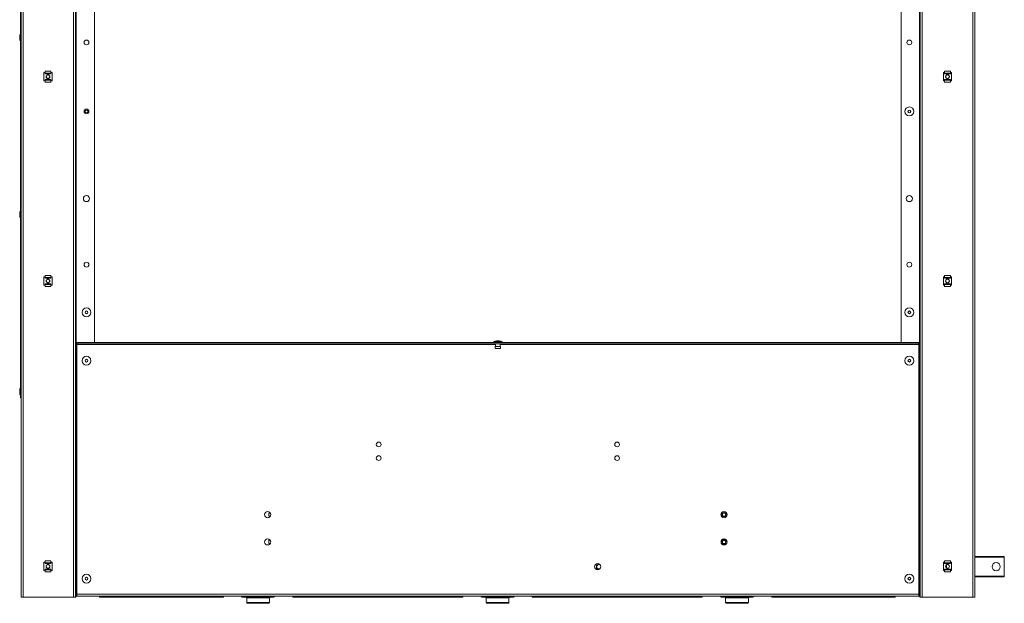
# Model space of a CAD drawing. Units: millimetres. Extents: x 209 to 63164, y -22 to 5718.
# Drawn here: x 58946 to 60391, y 2792 to 3649 of the extents above; entities that cross this region are included whole.
import ezdxf

# ---------------------------------------------------------------- set-up
doc = ezdxf.new("R2010")
doc.units = ezdxf.units.MM

msp = doc.modelspace()

# ---------------------------------------------------------------- linework, layer by layer
at = {"color": 7, "linetype": 'Continuous', "lineweight": 15}
for p, q in [((58947.6, 2801.7), (58947.6, 5051.7)), ((58950.6, 2801.7), (58950.6, 5051.7)), ((60344.6, 5051.7), (60344.6, 2801.7)), ((60347.6, 5051.7), (60347.6, 2801.7)), ((59024.6, 2801.7), (59024.6, 4334.4)), ((59027.6, 2801.7), (59027.6, 4331.7)), ((59028.6, 4326.7), (59028.6, 2805.7)), ((59055.6, 3175.3), (59055.6, 4326.7)), ((60239.6, 3175.3), (60239.6, 4326.7)), ((60266.6, 2805.7), (60266.6, 4326.7)), ((60267.6, 4331.7), (60267.6, 2801.7)), ((60270.6, 4334.4), (60270.6, 2801.7)), ((58946.6, 3625.7), (58946.6, 3880.7)), ((58945.5, 3625.2), (58945.5, 3621.3)), ((58947.6, 3625.7), (58946.6, 3625.7)), ((58946.6, 3620.7), (58946.6, 3625.7)), ((58946.6, 3625.7), (58947.6, 3625.7)), ((58946.6, 3620.7), (58947.6, 3620.7)), ((58946.6, 3365.7), (58946.6, 3620.7)), ((58982.8, 3571.7), (58981.1, 3571.7)), ((58981.1, 3571.7), (58981.1, 3559.7)), ((58991.4, 3573.7), (58982.8, 3573.7)), ((58982.8, 3570.8), (58982.8, 3573.7)), ((58982.8, 3570.8), (58991.4, 3570.8)), ((58982.8, 3570.8), (58982.8, 3570)), ((58991.4, 3573.7), (58991.4, 3570.8)), ((58993.1, 3571.7), (58991.4, 3571.7)), ((58991.4, 3570), (58991.4, 3570.8)), ((58993.1, 3559.7), (58993.1, 3571.7)), ((60301.6, 3571.7), (60303.3, 3571.7)), ((60301.6, 3559.7), (60301.6, 3571.7)), ((60312, 3573.7), (60303.3, 3573.7)), ((60303.3, 3570.8), (60303.3, 3573.7)), ((60303.3, 3570.8), (60312, 3570.8)), ((60303.3, 3570.8), (60303.3, 3570)), ((60312, 3573.7), (60312, 3570.8)), ((60312, 3571.7), (60313.6, 3571.7)), ((60312, 3570), (60312, 3570.8)), ((60313.6, 3571.7), (60313.6, 3559.7)), ((58981.1, 3559.7), (58982.8, 3559.7)), ((58982.8, 3570), (58991.4, 3570)), ((58982.8, 3561.5), (58982.8, 3560.7)), ((58991.4, 3561.5), (58982.8, 3561.5)), ((58982.8, 3557.8), (58982.8, 3560.7)), ((58991.4, 3560.7), (58982.8, 3560.7)), ((58991.4, 3557.8), (58982.8, 3557.8)), ((58984.4, 3566.2), (58984.4, 3565.4)), ((58991.4, 3560.7), (58991.4, 3561.5)), ((58991.4, 3557.8), (58991.4, 3560.7)), ((58991.4, 3559.7), (58993.1, 3559.7)), ((60303.3, 3559.7), (60301.6, 3559.7)), ((60303.3, 3570), (60312, 3570)), ((60303.3, 3561.5), (60303.3, 3560.7)), ((60312, 3561.5), (60303.3, 3561.5)), ((60303.3, 3557.8), (60303.3, 3560.7)), ((60312, 3560.7), (60303.3, 3560.7)), ((60312, 3557.8), (60303.3, 3557.8)), ((60312, 3560.7), (60312, 3561.5)), ((60312, 3557.8), (60312, 3560.7)), ((60313.6, 3559.7), (60312, 3559.7)), ((58945.5, 3365.2), (58945.5, 3361.3)), ((58947.6, 3365.7), (58946.6, 3365.7)), ((58946.6, 3360.7), (58946.6, 3365.7)), ((58946.6, 3365.7), (58947.6, 3365.7)), ((58946.6, 3105.7), (58946.6, 3360.7)), ((58946.6, 3360.7), (58947.6, 3360.7)), ((58982.8, 3271.7), (58981.1, 3271.7)), ((58981.1, 3271.7), (58981.1, 3259.7)), ((58991.4, 3273.7), (58982.8, 3273.7)), ((58982.8, 3270.8), (58982.8, 3273.7)), ((58982.8, 3270.8), (58991.4, 3270.8)), ((58982.8, 3270.8), (58982.8, 3270)), ((58982.8, 3270), (58991.4, 3270)), ((58991.4, 3273.7), (58991.4, 3270.8)), ((58993.1, 3271.7), (58991.4, 3271.7)), ((58991.4, 3270), (58991.4, 3270.8)), ((58993.1, 3259.7), (58993.1, 3271.7)), ((60301.6, 3271.7), (60303.3, 3271.7)), ((60301.6, 3259.7), (60301.6, 3271.7)), ((60312, 3273.7), (60303.3, 3273.7)), ((60303.3, 3270.8), (60303.3, 3273.7)), ((60303.3, 3270.8), (60312, 3270.8)), ((60303.3, 3270.8), (60303.3, 3270)), ((60303.3, 3270), (60312, 3270)), ((60312, 3273.7), (60312, 3270.8)), ((60312, 3271.7), (60313.6, 3271.7)), ((60312, 3270), (60312, 3270.8)), ((60313.6, 3271.7), (60313.6, 3259.7)), ((58981.1, 3259.7), (58982.8, 3259.7)), ((58982.8, 3261.5), (58982.8, 3260.7)), ((58991.4, 3261.5), (58982.8, 3261.5)), ((58982.8, 3257.8), (58982.8, 3260.7)), ((58991.4, 3260.7), (58982.8, 3260.7)), ((58991.4, 3257.8), (58982.8, 3257.8)), ((58984.4, 3266.2), (58984.4, 3265.4)), ((58991.4, 3260.7), (58991.4, 3261.5)), ((58991.4, 3257.8), (58991.4, 3260.7)), ((58991.4, 3259.7), (58993.1, 3259.7)), ((60303.3, 3259.7), (60301.6, 3259.7)), ((60303.3, 3261.5), (60303.3, 3260.7)), ((60312, 3261.5), (60303.3, 3261.5)), ((60303.3, 3257.8), (60303.3, 3260.7)), ((60312, 3260.7), (60303.3, 3260.7)), ((60312, 3257.8), (60303.3, 3257.8)), ((60312, 3260.7), (60312, 3261.5)), ((60312, 3257.8), (60312, 3260.7)), ((60313.6, 3259.7), (60312, 3259.7)), ((59029.6, 3173.3), (59029.6, 3175.3)), ((59029.6, 3175.3), (60265.6, 3175.3)), ((59029.6, 3173.3), (60265.6, 3173.3)), ((59029.6, 3173.3), (59029.6, 3172.5)), ((59029.6, 2806), (59029.6, 3172.5)), ((59641.1, 3176.3), (59641.1, 3175.3)), ((59641.1, 3176.3), (59647.6, 3176.3)), ((59643.8, 3169.3), (59643.8, 3166.8)), ((59643.8, 3169.3), (59647.6, 3169.3)), ((59643.8, 3166.8), (59647.6, 3166.8)), ((59644.1, 3173.3), (59644.1, 3169.3)), ((59645.6, 3177.8), (59647.6, 3177.8)), ((59647.6, 3177.8), (59649.6, 3177.8)), ((59647.6, 3176.3), (59654.1, 3176.3)), ((59647.6, 3169.3), (59651.3, 3169.3)), ((59647.6, 3166.8), (59651.3, 3166.8)), ((59651.1, 3169.3), (59651.1, 3173.3)), ((59651.3, 3166.8), (59651.3, 3169.3)), ((59654.1, 3175.3), (59654.1, 3176.3)), ((60265.6, 3173.3), (60265.6, 3175.3)), ((60265.6, 3172.5), (60265.6, 3173.3)), ((60265.6, 3172.5), (60265.6, 2806)), ((58945.5, 3105.2), (58945.5, 3101.3)), ((58947.6, 3105.7), (58946.6, 3105.7)), ((58946.6, 3100.7), (58946.6, 3105.7)), ((58946.6, 3105.7), (58947.6, 3105.7)), ((58946.6, 3096.5), (58946.6, 3100.7)), ((58946.6, 3100.7), (58947.6, 3100.7)), ((58946.6, 3096.5), (58947.6, 3096.5)), ((58946.6, 3095.5), (58946.6, 3096.5)), ((58946.6, 3095.5), (58947.6, 3095.5)), ((59975, 2923.2), (59975.1, 2923.1)), ((59975.1, 2923.2), (59975, 2923.2)), ((59975.1, 2922.4), (59975, 2922.3)), ((59975, 2922.3), (59975.1, 2922.3)), ((59975.3, 2924.1), (59975.1, 2924)), ((59975.1, 2924), (59975.2, 2924)), ((59975.2, 2921.5), (59975.1, 2921.4)), ((59975.1, 2921.4), (59975.3, 2921.4)), ((59975.5, 2924.8), (59975.5, 2924.8)), ((59975.6, 2924.8), (59975.5, 2924.8)), ((59975.5, 2920.7), (59975.5, 2920.6)), ((59975.5, 2920.6), (59975.6, 2920.6)), ((59976.1, 2925.6), (59975.9, 2925.6)), ((59975.9, 2925.6), (59976, 2925.5)), ((59976, 2920), (59975.9, 2919.9)), ((59975.9, 2919.9), (59976.1, 2919.9)), ((59976.7, 2926.2), (59976.5, 2926.2)), ((59976.5, 2926.2), (59976.6, 2926.1)), ((59977.3, 2926.7), (59977.3, 2926.6)), ((59977.4, 2926.7), (59977.3, 2926.7)), ((59978.1, 2927.1), (59978, 2927)), ((59978.1, 2927), (59978.1, 2927.1)), ((59978.9, 2927.3), (59978.9, 2927.2)), ((59979, 2927.2), (59978.9, 2927.3)), ((59979.8, 2927.3), (59979.7, 2927.2)), ((59979.8, 2927.2), (59979.8, 2927.3)), ((59980.6, 2927.2), (59980.6, 2927.1)), ((59980.7, 2927.1), (59980.6, 2927.2)), ((59981.5, 2926.9), (59981.4, 2926.9)), ((59981.5, 2926.8), (59981.5, 2926.9)), ((59982.2, 2926.5), (59982.1, 2926.4)), ((59982.2, 2926.4), (59982.2, 2926.5)), ((59982.9, 2925.9), (59982.8, 2925.9)), ((59982.9, 2925.8), (59982.9, 2925.9)), ((59983.4, 2925.2), (59983.3, 2925.2)), ((59983.3, 2920.3), (59983.4, 2920.3)), ((59983.4, 2925.1), (59983.4, 2925.2)), ((59983.4, 2920.3), (59983.4, 2920.3)), ((59983.8, 2924.4), (59983.7, 2924.5)), ((59983.7, 2921), (59983.8, 2921)), ((59983.8, 2924.4), (59983.8, 2924.4)), ((59983.8, 2921), (59983.8, 2921.1)), ((59984.1, 2923.6), (59984, 2923.6)), ((59984, 2923.5), (59984.1, 2923.6)), ((59984.1, 2921.9), (59984, 2921.9)), ((59984, 2921.8), (59984.1, 2921.9)), ((59984.2, 2922.7), (59984.1, 2922.8)), ((59984.1, 2922.7), (59984.2, 2922.7)), ((59976.6, 2919.4), (59976.5, 2919.3)), ((59976.5, 2919.3), (59976.7, 2919.3)), ((59977.3, 2918.9), (59977.3, 2918.8)), ((59977.3, 2918.8), (59977.4, 2918.8)), ((59978, 2918.5), (59978.1, 2918.4)), ((59978.1, 2918.4), (59978.1, 2918.5)), ((59978.9, 2918.2), (59979, 2918.3)), ((59978.9, 2918.3), (59978.9, 2918.2)), ((59979.7, 2918.2), (59979.8, 2918.1)), ((59979.8, 2918.1), (59979.8, 2918.2)), ((59980.6, 2918.3), (59980.7, 2918.4)), ((59980.6, 2918.4), (59980.6, 2918.3)), ((59981.4, 2918.6), (59981.5, 2918.6)), ((59981.5, 2918.6), (59981.5, 2918.7)), ((59982.1, 2919), (59982.2, 2919)), ((59982.2, 2919), (59982.2, 2919.1)), ((59982.8, 2919.6), (59982.9, 2919.6)), ((59982.9, 2919.6), (59982.9, 2919.7)), ((59975, 2883.2), (59975.1, 2883.1)), ((59975.1, 2883.2), (59975, 2883.2)), ((59975.1, 2882.4), (59975, 2882.3)), ((59975, 2882.3), (59975.1, 2882.3)), ((59975.3, 2884.1), (59975.1, 2884)), ((59975.1, 2884), (59975.2, 2884)), ((59975.2, 2881.5), (59975.1, 2881.4)), ((59975.1, 2881.4), (59975.3, 2881.4)), ((59975.6, 2884.8), (59975.5, 2884.8)), ((59975.5, 2884.8), (59975.5, 2884.8)), ((59975.5, 2880.7), (59975.5, 2880.6)), ((59975.5, 2880.6), (59975.6, 2880.6)), ((59975.9, 2885.6), (59976, 2885.5)), ((59976.1, 2885.6), (59975.9, 2885.6)), ((59976, 2880), (59975.9, 2879.9)), ((59975.9, 2879.9), (59976.1, 2879.9)), ((59976.5, 2886.2), (59976.6, 2886.1)), ((59976.7, 2886.2), (59976.5, 2886.2)), ((59976.6, 2879.4), (59976.5, 2879.3)), ((59976.5, 2879.3), (59976.7, 2879.3)), ((59977.4, 2886.7), (59977.3, 2886.7)), ((59977.3, 2886.7), (59977.3, 2886.6)), ((59977.3, 2878.9), (59977.3, 2878.8)), ((59977.3, 2878.8), (59977.4, 2878.8)), ((59978.1, 2887.1), (59978, 2887)), ((59978, 2878.5), (59978.1, 2878.4)), ((59978.1, 2887), (59978.1, 2887.1)), ((59978.1, 2878.4), (59978.1, 2878.5)), ((59978.9, 2887.3), (59978.9, 2887.2)), ((59979, 2887.2), (59978.9, 2887.3)), ((59978.9, 2878.2), (59979, 2878.3)), ((59978.9, 2878.3), (59978.9, 2878.2)), ((59979.8, 2887.3), (59979.7, 2887.2)), ((59979.7, 2878.2), (59979.8, 2878.1)), ((59979.8, 2887.2), (59979.8, 2887.3)), ((59979.8, 2878.1), (59979.8, 2878.2)), ((59980.7, 2887.1), (59980.6, 2887.2)), ((59980.6, 2887.2), (59980.6, 2887.1)), ((59980.6, 2878.4), (59980.6, 2878.3)), ((59980.6, 2878.3), (59980.7, 2878.4)), ((59981.5, 2886.9), (59981.4, 2886.9)), ((59981.4, 2878.6), (59981.5, 2878.6)), ((59981.5, 2886.8), (59981.5, 2886.9)), ((59981.5, 2878.6), (59981.5, 2878.7)), ((59982.2, 2886.5), (59982.1, 2886.4)), ((59982.1, 2879), (59982.2, 2879)), ((59982.2, 2886.4), (59982.2, 2886.5)), ((59982.2, 2879), (59982.2, 2879.1)), ((59982.9, 2885.9), (59982.8, 2885.9)), ((59982.8, 2879.6), (59982.9, 2879.6)), ((59982.9, 2885.8), (59982.9, 2885.9)), ((59982.9, 2879.6), (59982.9, 2879.7)), ((59983.4, 2885.2), (59983.3, 2885.2)), ((59983.3, 2880.3), (59983.4, 2880.3)), ((59983.4, 2885.1), (59983.4, 2885.2)), ((59983.4, 2880.3), (59983.4, 2880.3)), ((59983.8, 2884.4), (59983.7, 2884.5)), ((59983.7, 2881), (59983.8, 2881)), ((59983.8, 2884.4), (59983.8, 2884.4)), ((59983.8, 2881), (59983.8, 2881.1)), ((59984.1, 2883.6), (59984, 2883.6)), ((59984, 2883.5), (59984.1, 2883.6)), ((59984.1, 2881.9), (59984, 2881.9)), ((59984, 2881.8), (59984.1, 2881.9)), ((59984.2, 2882.7), (59984.1, 2882.8)), ((59984.1, 2882.7), (59984.2, 2882.7)), ((58982.8, 2852.7), (58981.1, 2852.7)), ((58981.1, 2852.7), (58981.1, 2840.7)), ((58991.4, 2854.7), (58982.8, 2854.7)), ((58982.8, 2851.8), (58982.8, 2854.7)), ((58982.8, 2851.8), (58982.8, 2851)), ((58982.8, 2851.8), (58991.4, 2851.8)), ((58982.8, 2851), (58991.4, 2851)), ((58991.4, 2854.7), (58991.4, 2851.8)), ((58993.1, 2852.7), (58991.4, 2852.7)), ((58991.4, 2851), (58991.4, 2851.8)), ((58993.1, 2840.7), (58993.1, 2852.7)), ((59797.3, 2849.3), (59797.4, 2849.2)), ((60301.6, 2852.7), (60303.3, 2852.7)), ((60301.6, 2840.7), (60301.6, 2852.7)), ((60303.3, 2851.8), (60303.3, 2854.7)), ((60312, 2854.7), (60303.3, 2854.7)), ((60303.3, 2851.8), (60303.3, 2851)), ((60303.3, 2851.8), (60312, 2851.8)), ((60303.3, 2851), (60312, 2851)), ((60306.1, 2846.2), (60306.1, 2849)), ((60312, 2854.7), (60312, 2851.8)), ((60312, 2852.7), (60313.6, 2852.7)), ((60312, 2851), (60312, 2851.8)), ((60313.6, 2852.7), (60313.6, 2840.7)), ((60347.6, 2861.2), (60391, 2861.2)), ((60391, 2861.2), (60391, 2860.2)), ((60391, 2860.2), (60391, 2832.2)), ((58981.1, 2840.7), (58982.8, 2840.7)), ((58982.8, 2842.5), (58982.8, 2841.7)), ((58991.4, 2842.5), (58982.8, 2842.5)), ((58982.8, 2838.8), (58982.8, 2841.7)), ((58991.4, 2841.7), (58982.8, 2841.7)), ((58991.4, 2838.8), (58982.8, 2838.8)), ((58984.4, 2847.2), (58984.4, 2846.4)), ((58991.4, 2841.7), (58991.4, 2842.5)), ((58991.4, 2838.8), (58991.4, 2841.7)), ((58991.4, 2840.7), (58993.1, 2840.7)), ((60303.3, 2840.7), (60301.6, 2840.7)), ((60303.3, 2842.5), (60303.3, 2841.7)), ((60312, 2842.5), (60303.3, 2842.5)), ((60303.3, 2838.8), (60303.3, 2841.7)), ((60312, 2841.7), (60303.3, 2841.7)), ((60312, 2838.8), (60303.3, 2838.8)), ((60306.3, 2844.4), (60306.1, 2846.2)), ((60306.1, 2846.2), (60306.1, 2844.5)), ((60312, 2841.7), (60312, 2842.5)), ((60312, 2838.8), (60312, 2841.7)), ((60313.6, 2840.7), (60312, 2840.7)), ((60391, 2831.2), (60347.6, 2831.2)), ((60391, 2832.2), (60391, 2831.2)), ((59028.6, 2805.7), (59027.9, 2805.7)), ((59027.9, 2805.7), (59027.9, 2801.7)), ((59028.6, 2805.2), (59027.9, 2805.2)), ((59028.5, 2805.2), (59027.9, 2805.2)), ((59027.9, 2805.2), (59027.9, 2805.2)), ((59028.5, 2805.2), (59028.5, 2803.2)), ((59029.6, 2805.2), (59028.5, 2805.2)), ((59028.6, 2805.7), (59028.6, 2805.2)), ((59028.6, 2805.7), (59029.6, 2805.7)), ((59029.6, 2805.2), (59028.6, 2805.2)), ((60265.6, 2806), (59029.6, 2806)), ((59029.6, 2806), (59029.6, 2803.2)), ((60265.6, 2803.2), (60265.6, 2806)), ((60266.6, 2805.7), (60265.6, 2805.7)), ((60265.6, 2805.2), (60266.3, 2805.2)), ((60265.8, 2805.2), (60265.8, 2803.2)), ((60266.3, 2805.2), (60267.2, 2805.2)), ((60266.6, 2805.7), (60267.2, 2805.7)), ((60267, 2805.2), (60267, 2803.2)), ((60267.2, 2805.7), (60267.2, 2801.7)), ((58950.6, 2801.7), (58947.6, 2801.7)), ((58950.6, 2801.7), (59024.6, 2801.7)), ((59027.6, 2801.7), (59024.6, 2801.7)), ((59027.9, 2801.7), (59027.6, 2801.7)), ((59028.5, 2803.2), (59027.9, 2803.2)), ((59027.9, 2803.2), (59027.9, 2801.7)), ((59029.6, 2803.2), (59028.5, 2803.2)), ((60265.6, 2803.2), (59029.6, 2803.2)), ((59062.5, 2801.3), (59062.5, 2803.2)), ((59062.5, 2801.3), (59244.5, 2801.3)), ((59244.5, 2801.3), (59244.5, 2803.2)), ((59271.3, 2803.2), (59271.3, 2802.5)), ((59318.8, 2801.5), (59272.3, 2801.5)), ((59278.8, 2800.5), (59278.8, 2793.5)), ((59311.3, 2792.5), (59279.8, 2792.5)), ((59312.3, 2793.5), (59312.3, 2800.5)), ((59319.8, 2802.5), (59319.8, 2803.2)), ((59346.5, 2801.3), (59346.5, 2803.2)), ((59346.5, 2801.3), (59596, 2801.3)), ((59596, 2801.3), (59596, 2803.2)), ((59622.8, 2803.2), (59622.8, 2802.5)), ((59670.3, 2801.5), (59623.8, 2801.5)), ((59630.3, 2800.5), (59630.3, 2793.5)), ((59662.8, 2792.5), (59631.3, 2792.5)), ((59663.8, 2793.5), (59663.8, 2800.5)), ((59671.3, 2802.5), (59671.3, 2803.2)), ((59698, 2801.3), (59698, 2803.2)), ((59698, 2801.3), (59947.5, 2801.3)), ((59947.5, 2801.3), (59947.5, 2803.2)), ((59974.3, 2803.2), (59974.3, 2802.5)), ((60021.8, 2801.5), (59975.3, 2801.5)), ((59981.8, 2800.5), (59981.8, 2793.5)), ((60014.3, 2792.5), (59982.8, 2792.5)), ((60015.3, 2793.5), (60015.3, 2800.5)), ((60022.8, 2802.5), (60022.8, 2803.2)), ((60049.5, 2801.3), (60049.5, 2803.2)), ((60049.5, 2801.3), (60231, 2801.3)), ((60231, 2801.3), (60231, 2803.2)), ((60265.6, 2803.2), (60265.6, 2803.2)), ((60265.6, 2803.2), (60265.6, 2803.2)), ((60265.6, 2803.2), (60265.8, 2803.2)), ((60267, 2803.2), (60265.8, 2803.2)), ((60267.2, 2803.2), (60267, 2803.2)), ((60267.2, 2801.7), (60267.6, 2801.7)), ((60267.6, 2801.7), (60270.6, 2801.7)), ((60344.6, 2801.7), (60270.6, 2801.7)), ((60344.6, 2801.7), (60347.6, 2801.7))]:
    msp.add_line(p, q, dxfattribs=at)
at = {"color": 8, "linetype": 'Continuous', "lineweight": 15}
for p, q in [((59644.1, 3172.5), (59029.6, 3172.5)), ((60265.6, 3172.5), (59651.1, 3172.5)), ((60391, 2860.2), (60347.6, 2860.2)), ((60347.6, 2832.2), (60391, 2832.2)), ((59271.3, 2802.5), (59319.8, 2802.5)), ((59312.3, 2800.5), (59278.8, 2800.5)), ((59278.8, 2793.5), (59312.3, 2793.5)), ((59622.8, 2802.5), (59671.3, 2802.5)), ((59663.8, 2800.5), (59630.3, 2800.5)), ((59630.3, 2793.5), (59663.8, 2793.5)), ((59974.3, 2802.5), (60022.8, 2802.5)), ((60015.3, 2800.5), (59981.8, 2800.5)), ((59981.8, 2793.5), (60015.3, 2793.5))]:
    msp.add_line(p, q, dxfattribs=at)
at = {"color": 7, "linetype": 'Continuous', "lineweight": 15, "flags": 128}
for points in [[(59469.1, 3026.3), (59469.1, 3026.3), (59469.1, 3025.3)], [(59819.1, 3026.3), (59819.1, 3026.3), (59819.1, 3025.3)], [(59469.1, 3006.3), (59469.1, 3006.3), (59469.1, 3005.3)], [(59819.1, 3006.3), (59819.1, 3006.3), (59819.1, 3005.3)]]:
    msp.add_lwpolyline(points, dxfattribs=at)
at = {"color": 7, "linetype": 'Continuous', "lineweight": 15}
for centre, radius in [((59043.6, 3616), 3.5), ((60251.6, 3616), 3.5), ((58987.1, 3565.7), 2.75), ((58987.1, 3565.7), 2.7), ((60307.6, 3565.7), 2.75), ((60307.6, 3565.7), 2.7), ((59043.6, 3514.7), 3.5), ((59043.6, 3514.7), 2), ((60251.6, 3514.7), 6.5), ((60251.6, 3514.7), 2), ((59043.6, 3386.7), 4.5), ((60251.6, 3386.7), 4.5), ((59043.6, 3289.7), 3.5), ((60251.6, 3289.7), 3.5), ((58987.1, 3265.7), 2.75), ((58987.1, 3265.7), 2.7), ((60307.6, 3265.7), 2.75), ((60307.6, 3265.7), 2.7), ((59043.6, 3219.7), 6.5), ((60251.6, 3219.7), 6.5), ((59043.6, 3219.7), 2), ((60251.6, 3219.7), 2), ((59043.6, 3148.7), 6.5), ((60251.6, 3148.7), 6.5), ((59043.6, 3148.7), 2), ((60251.6, 3148.7), 2), ((59472.6, 3025.7), 3.5), ((59822.6, 3025.7), 3.5), ((59472.6, 3005.7), 3.5), ((59822.6, 3005.7), 3.5), ((59309.6, 2922.7), 4.5), ((59979.6, 2922.7), 4.5), ((59979.6, 2922.7), 3), ((59979.6, 2922.7), 2.45), ((59309.6, 2882.7), 4.5), ((59979.6, 2882.7), 4.5), ((59979.6, 2882.7), 3), ((59979.6, 2882.7), 2.45), ((58987.1, 2846.7), 2.75), ((58987.1, 2846.7), 2.7), ((59794.1, 2846.2), 4.5), ((60307.6, 2846.7), 2.75), ((60307.6, 2846.7), 2.7), ((60379, 2846.2), 6), ((59043.6, 2828.7), 6.5), ((60251.6, 2828.7), 6.5), ((59043.6, 2828.7), 2), ((60251.6, 2828.7), 2)]:
    msp.add_circle(centre, radius, dxfattribs=at)
for centre, radius, start, end in [((58950.5, 3625.2), 5, 142.7227, 180), ((58950.5, 3621.3), 5, 180, 217.2773), ((58950.5, 3365.2), 5, 142.7227, 180), ((58950.5, 3361.3), 5, 180, 217.2773), ((59646.9, 3166.3), 11.5, 96.5241, 120.3458), ((59648.3, 3166.3), 11.5, 59.6542, 83.4759), ((58950.5, 3105.2), 5, 142.7227, 180), ((58950.5, 3101.3), 5, 180, 217.2773), ((58948.6, 3095.5), 2, 180, 240), ((59315.6, 2922.7), 4.5, 131.8107, 228.1893), ((59315.6, 2882.7), 4.5, 131.8107, 228.1893), ((59796, 2846.2), 4, 88.2169, 271.7831), ((59796, 2846.2), 3.31, 67.5517, 295.4991), ((60254.2, 2805.7), 12.2, 357.393, 359.969), ((59272.3, 2802.5), 1, 180, 270), ((59277.8, 2800.5), 1, 0, 90), ((59279.8, 2793.5), 1, 180, 270), ((59311.3, 2793.5), 1, 270, 0), ((59313.3, 2800.5), 1, 90, 180), ((59318.8, 2802.5), 1, 270, 0), ((59623.8, 2802.5), 1, 180, 270), ((59629.3, 2800.5), 1, 0, 90), ((59631.3, 2793.5), 1, 180, 270), ((59662.8, 2793.5), 1, 270, 0), ((59664.8, 2800.5), 1, 90, 180), ((59670.3, 2802.5), 1, 270, 0), ((59975.3, 2802.5), 1, 180, 270), ((59980.8, 2800.5), 1, 0, 90), ((59982.8, 2793.5), 1, 180, 270), ((60014.3, 2793.5), 1, 270, 0), ((60016.3, 2800.5), 1, 90, 180), ((60021.8, 2802.5), 1, 270, 0)]:
    msp.add_arc(centre, radius, start, end, dxfattribs=at)
msp.add_open_spline([(60306.1, 2846.2), (60306.1, 2846.5), (60306.1, 2847.5), (60306.4, 2848.5), (60306.5, 2849.2)], degree=3, knots=[0, 0, 0, 0, 0.3102113, 1, 1, 1, 1], dxfattribs=at)

doc.saveas('drawing.dxf')
